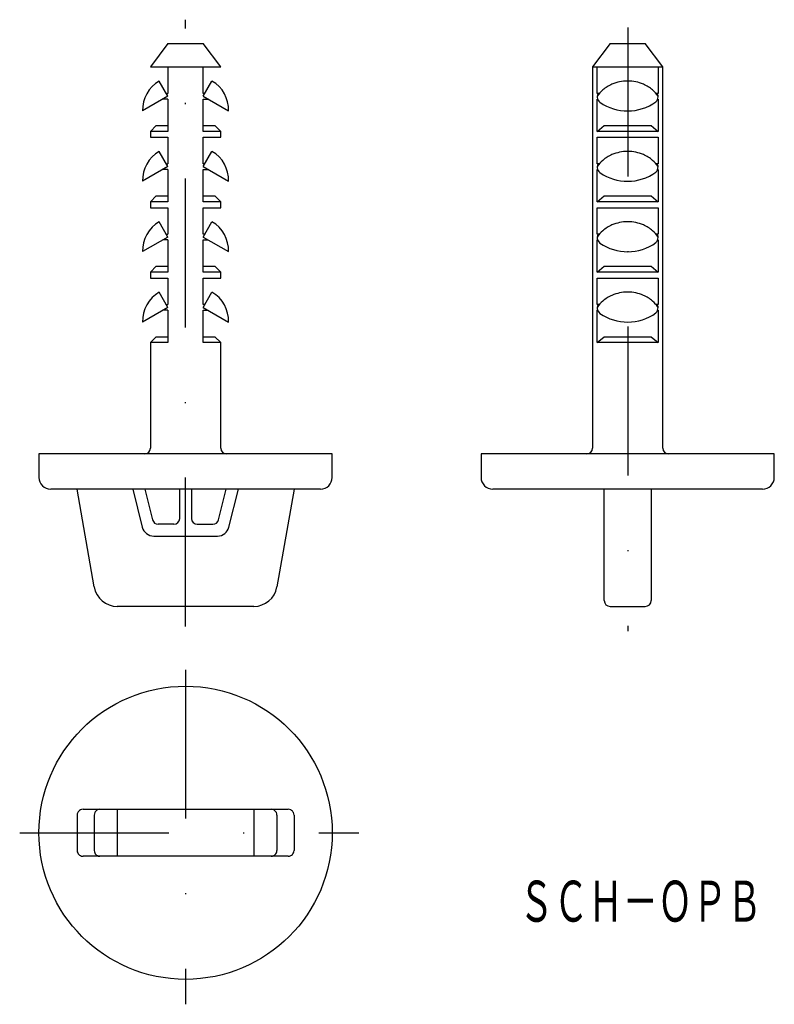
# Model space of a CAD drawing. Extents: x 144.4 to 208.8, y 174.7 to 258.7.
import ezdxf
from ezdxf.enums import TextEntityAlignment as Align

# ---------------------------------------------------------------- set-up
doc = ezdxf.new("R2010")
doc.units = 0
doc.linetypes.add('DASHDOT', pattern=[25.4, 12.7, -6.35, 0, -6.35])
doc.layers.add('1', color=7, linetype='CONTINUOUS')
doc.styles.add('MDRAFSTD', font='TXT', dxfattribs={"bigfont": 'BIGFONT'})

msp = doc.modelspace()

# ---------------------------------------------------------------- linework, layer by layer
at = {"layer": '1', "color": 7, "linetype": 'DASHDOT'}
for p, q in [((158.582, 206.907), (158.582, 258.659)), ((196.271, 257.982), (196.271, 206.52)), ((158.582, 203.231), (158.582, 174.695)), ((144.44, 189.323), (173.363, 189.323))]:
    msp.add_line(p, q, dxfattribs=at)
at = {"layer": '1', "color": 7, "linetype": 'CONTINUOUS'}
for p, q in [((157.082, 256.627), (155.582, 254.627)), ((157.082, 256.627), (160.082, 256.627)), ((161.582, 254.627), (160.082, 256.627)), ((194.771, 256.627), (193.271, 254.627)), ((194.771, 256.627), (197.771, 256.627)), ((199.271, 254.627), (197.771, 256.627)), ((155.582, 254.627), (161.582, 254.627)), ((157.082, 254.627), (157.082, 252.377)), ((160.082, 252.377), (160.082, 254.627)), ((193.271, 254.627), (199.271, 254.627)), ((193.271, 254.627), (193.271, 222.127)), ((193.673, 252.377), (193.673, 254.627)), ((198.869, 254.627), (198.869, 252.377)), ((199.271, 222.127), (199.271, 254.627)), ((157.082, 252.127), (156.332, 253.426)), ((160.082, 252.127), (160.832, 253.426)), ((157.082, 252.127), (154.917, 250.877)), ((156.937, 252.377), (157.082, 252.377)), ((160.226, 252.377), (160.082, 252.377)), ((160.082, 252.127), (162.247, 250.877)), ((193.862, 252.377), (193.673, 252.377)), ((193.673, 252.127), (193.683, 252.012)), ((193.683, 252.012), (193.711, 251.911)), ((193.711, 251.911), (193.757, 251.809)), ((198.869, 252.377), (198.679, 252.377)), ((198.807, 251.854), (198.846, 251.962)), ((198.846, 251.962), (198.866, 252.072)), ((198.866, 252.072), (198.869, 252.127)), ((157.082, 251.877), (156.649, 251.877)), ((157.082, 251.877), (157.082, 249.127)), ((160.082, 251.877), (160.515, 251.877)), ((160.082, 249.127), (160.082, 251.877)), ((193.673, 249.127), (193.673, 251.877)), ((193.757, 251.809), (193.82, 251.709)), ((193.82, 251.709), (193.897, 251.614)), ((198.676, 251.651), (198.75, 251.751)), ((198.75, 251.751), (198.807, 251.854)), ((198.869, 251.877), (198.869, 249.127)), ((156.082, 249.627), (155.582, 249.127)), ((156.082, 249.627), (157.082, 249.627)), ((160.082, 249.627), (161.082, 249.627)), ((161.582, 249.127), (161.082, 249.627)), ((193.673, 249.127), (194.271, 249.627)), ((194.271, 249.627), (198.271, 249.627)), ((198.271, 249.627), (198.869, 249.127)), ((157.082, 249.127), (155.582, 249.127)), ((155.582, 249.127), (155.582, 248.627)), ((155.582, 248.627), (157.082, 248.627)), ((157.082, 248.627), (157.082, 246.377)), ((161.582, 249.127), (160.082, 249.127)), ((160.082, 248.627), (161.582, 248.627)), ((160.082, 246.377), (160.082, 248.627)), ((161.582, 248.627), (161.582, 249.127)), ((198.869, 249.127), (193.673, 249.127)), ((193.673, 246.377), (193.673, 248.627)), ((193.673, 248.627), (198.869, 248.627)), ((198.869, 248.627), (198.869, 246.377)), ((157.082, 246.127), (156.332, 247.426)), ((160.082, 246.127), (160.832, 247.426)), ((157.082, 246.127), (154.917, 244.877)), ((156.937, 246.377), (157.082, 246.377)), ((160.226, 246.377), (160.082, 246.377)), ((160.082, 246.127), (162.247, 244.877)), ((193.862, 246.377), (193.673, 246.377)), ((193.673, 246.127), (193.683, 246.012)), ((198.869, 246.377), (198.679, 246.377)), ((198.853, 245.989), (198.869, 246.127)), ((157.082, 245.877), (156.649, 245.877)), ((157.082, 245.877), (157.082, 243.127)), ((160.082, 245.877), (160.515, 245.877)), ((160.082, 243.127), (160.082, 245.877)), ((193.673, 243.127), (193.673, 245.877)), ((193.683, 246.012), (193.711, 245.911)), ((193.711, 245.911), (193.757, 245.809)), ((193.757, 245.809), (193.82, 245.709)), ((193.82, 245.709), (193.897, 245.614)), ((198.676, 245.651), (198.75, 245.751)), ((198.75, 245.751), (198.807, 245.854)), ((198.807, 245.854), (198.853, 245.989)), ((198.869, 245.877), (198.869, 243.127)), ((156.082, 243.627), (155.582, 243.127)), ((156.082, 243.627), (157.082, 243.627)), ((160.082, 243.627), (161.082, 243.627)), ((161.582, 243.127), (161.082, 243.627)), ((193.673, 243.127), (194.271, 243.627)), ((194.271, 243.627), (198.271, 243.627)), ((198.271, 243.627), (198.869, 243.127)), ((157.082, 243.127), (155.582, 243.127)), ((155.582, 243.127), (155.582, 242.627)), ((161.582, 243.127), (160.082, 243.127)), ((161.582, 242.627), (161.582, 243.127)), ((198.869, 243.127), (193.673, 243.127)), ((155.582, 242.627), (157.082, 242.627)), ((157.082, 242.627), (157.082, 240.377)), ((160.082, 242.627), (161.582, 242.627)), ((160.082, 240.377), (160.082, 242.627)), ((193.673, 240.377), (193.673, 242.627)), ((193.673, 242.627), (198.869, 242.627)), ((198.869, 242.627), (198.869, 240.377)), ((157.082, 240.127), (156.332, 241.426)), ((160.082, 240.127), (160.832, 241.426)), ((156.937, 240.377), (157.082, 240.377)), ((160.226, 240.377), (160.082, 240.377)), ((193.862, 240.377), (193.673, 240.377)), ((198.869, 240.377), (198.679, 240.377)), ((157.082, 240.127), (154.917, 238.877)), ((157.082, 239.877), (156.649, 239.877)), ((157.082, 239.877), (157.082, 237.127)), ((160.082, 240.127), (162.247, 238.877)), ((160.082, 239.877), (160.515, 239.877)), ((160.082, 237.127), (160.082, 239.877)), ((193.673, 240.127), (193.683, 240.012)), ((193.673, 237.127), (193.673, 239.877)), ((193.683, 240.012), (193.711, 239.911)), ((193.711, 239.911), (193.757, 239.809)), ((193.757, 239.809), (193.82, 239.709)), ((193.82, 239.709), (193.897, 239.614)), ((198.676, 239.651), (198.75, 239.751)), ((198.75, 239.751), (198.807, 239.854)), ((198.807, 239.854), (198.846, 239.962)), ((198.846, 239.962), (198.866, 240.072)), ((198.866, 240.072), (198.869, 240.127)), ((198.869, 239.877), (198.869, 237.127)), ((156.082, 237.627), (155.582, 237.127)), ((156.082, 237.627), (157.082, 237.627)), ((160.082, 237.627), (161.082, 237.627)), ((161.582, 237.127), (161.082, 237.627)), ((193.673, 237.127), (194.271, 237.627)), ((194.271, 237.627), (198.271, 237.627)), ((198.271, 237.627), (198.869, 237.127)), ((157.082, 237.127), (155.582, 237.127)), ((155.582, 237.127), (155.582, 236.627)), ((161.582, 237.127), (160.082, 237.127)), ((161.582, 236.627), (161.582, 237.127)), ((198.869, 237.127), (193.673, 237.127)), ((155.582, 236.627), (157.082, 236.627)), ((157.082, 236.627), (157.082, 234.377)), ((160.082, 236.627), (161.582, 236.627)), ((160.082, 234.377), (160.082, 236.627)), ((193.673, 236.627), (198.869, 236.627)), ((193.673, 234.377), (193.673, 236.627)), ((198.869, 236.627), (198.869, 234.377)), ((157.082, 234.127), (156.332, 235.426)), ((160.082, 234.127), (160.832, 235.426)), ((156.937, 234.377), (157.082, 234.377)), ((160.226, 234.377), (160.082, 234.377)), ((193.862, 234.377), (193.673, 234.377)), ((198.869, 234.377), (198.679, 234.377)), ((157.082, 234.127), (154.917, 232.877)), ((157.082, 233.877), (156.649, 233.877)), ((157.082, 233.877), (157.082, 231.127)), ((160.082, 234.127), (162.247, 232.877)), ((160.082, 233.877), (160.515, 233.877)), ((160.082, 231.127), (160.082, 233.877)), ((193.673, 234.127), (193.683, 234.012)), ((193.673, 231.127), (193.673, 233.877)), ((193.683, 234.012), (193.711, 233.911)), ((193.711, 233.911), (193.757, 233.809)), ((193.757, 233.809), (193.82, 233.709)), ((193.82, 233.709), (193.897, 233.614)), ((198.676, 233.651), (198.75, 233.751)), ((198.75, 233.751), (198.807, 233.854)), ((198.807, 233.854), (198.853, 233.989)), ((198.853, 233.989), (198.869, 234.127)), ((198.869, 233.877), (198.869, 231.127)), ((156.082, 231.627), (155.582, 231.127)), ((157.082, 231.127), (155.582, 231.127)), ((155.582, 231.127), (155.582, 222.127)), ((156.082, 231.627), (157.082, 231.627)), ((160.082, 231.627), (161.082, 231.627)), ((161.582, 231.127), (160.082, 231.127)), ((161.582, 231.127), (161.082, 231.627)), ((161.582, 222.127), (161.582, 231.127)), ((193.673, 231.127), (194.271, 231.627)), ((198.869, 231.127), (193.673, 231.127)), ((194.271, 231.627), (198.271, 231.627)), ((198.271, 231.627), (198.869, 231.127)), ((171.082, 221.627), (146.082, 221.627)), ((146.082, 221.627), (146.082, 219.627)), ((171.082, 219.627), (171.082, 221.627)), ((208.771, 221.627), (183.771, 221.627)), ((183.771, 221.627), (183.771, 219.627)), ((208.771, 219.627), (208.771, 221.627)), ((170.082, 218.627), (147.082, 218.627)), ((150.792, 210.283), (149.332, 218.627)), ((154.082, 218.627), (154.892, 215.385)), ((155.112, 218.627), (155.768, 216.006)), ((158.082, 216.127), (158.082, 218.627)), ((159.082, 218.627), (159.082, 216.127)), ((161.396, 216.006), (162.051, 218.627)), ((162.271, 215.385), (163.082, 218.627)), ((167.832, 218.627), (166.371, 210.283)), ((207.771, 218.627), (184.771, 218.627)), ((194.271, 209.127), (194.271, 218.627)), ((198.271, 218.627), (198.271, 209.127)), ((157.582, 215.627), (156.253, 215.627)), ((159.582, 215.627), (160.91, 215.627)), ((155.862, 214.627), (161.301, 214.627)), ((164.401, 208.627), (152.762, 208.627)), ((194.771, 208.627), (197.771, 208.627)), ((149.332, 190.823), (149.332, 187.823)), ((149.839, 191.323), (167.324, 191.323)), ((150.792, 190.823), (150.792, 187.823)), ((152.762, 191.323), (152.762, 187.323)), ((164.401, 191.323), (164.401, 187.323)), ((166.371, 190.823), (166.371, 187.823)), ((167.832, 190.823), (167.832, 187.823)), ((167.324, 187.323), (149.839, 187.323))]:
    msp.add_line(p, q, dxfattribs=at)
for points in [[(198.869, 252.127, 0.067356), (198.392, 252.665, 0.076328), (197.612, 253.152, 0.102179), (196.271, 253.426, 0.102179), (194.929, 253.152, 0.076328), (194.149, 252.665, 0.083549), (193.673, 252.127, 0.014186)], [(193.761, 252.377, 0.047099), (193.673, 252.127, 0.024438)], [(198.869, 252.127, 0.101029), (198.78, 252.377, 0.078218)], [(198.869, 246.127, 0.067356), (198.392, 246.665, 0.076328), (197.612, 247.152, 0.102179), (196.271, 247.426, 0.102179), (194.929, 247.152, 0.076328), (194.149, 246.665, 0.083549), (193.673, 246.127, 0.014186)], [(193.761, 246.377, 0.047099), (193.673, 246.127, 0.024438)], [(198.869, 246.127, 0.101029), (198.78, 246.377, 0.078218)], [(198.869, 240.127, 0.067356), (198.392, 240.665, 0.076328), (197.612, 241.152, 0.102179), (196.271, 241.426, 0.102179), (194.929, 241.152, 0.076328), (194.149, 240.665, 0.083549), (193.673, 240.127, 0.014186)], [(193.761, 240.377, 0.047099), (193.673, 240.127, 0.024438)], [(198.869, 240.127, 0.101029), (198.78, 240.377, 0.078218)], [(198.869, 234.127, 0.067356), (198.392, 234.665, 0.076328), (197.612, 235.152, 0.102179), (196.271, 235.426, 0.102179), (194.929, 235.152, 0.076328), (194.149, 234.665, 0.083549), (193.673, 234.127, 0.014186)], [(193.761, 234.377, 0.047099), (193.673, 234.127, 0.024438)], [(198.869, 234.127, 0.101029), (198.78, 234.377, 0.078218)], [(149.839, 191.323, 0.114871), (149.612, 191.27, 0.08022), (149.48, 191.176, 0.080989), (149.385, 191.046, 0.118012), (149.332, 190.823, 0.118012)], [(151.284, 191.323, 0.118012), (151.064, 191.27, 0.080989), (150.936, 191.176, 0.08022), (150.844, 191.046, 0.114871), (150.792, 190.823, 0.114871), (150.792, 190.823, 0.114871)], [(166.371, 190.823, 0.114871), (166.319, 191.046, 0.08022), (166.227, 191.176, 0.080989), (166.099, 191.27, 0.118012), (165.879, 191.323, 0.118012)], [(167.832, 190.823, 0.118012), (167.778, 191.046, 0.080989), (167.683, 191.176, 0.08022), (167.551, 191.27, 0.114871), (167.324, 191.323, 0.114871), (167.324, 191.323, 0.114871)], [(149.332, 187.823, 0.118012), (149.385, 187.599, 0.080989), (149.48, 187.469, 0.08022), (149.612, 187.376, 0.114871), (149.839, 187.323, 0.114871), (149.839, 187.323, 0.114871)], [(150.792, 187.823, 0.114871), (150.844, 187.599, 0.08022), (150.936, 187.469, 0.080989), (151.064, 187.376, 0.118012), (151.284, 187.323, 0.118012), (151.284, 187.323, 0.118012)], [(165.879, 187.323, 0.118012), (166.099, 187.376, 0.080989), (166.227, 187.469, 0.08022), (166.319, 187.599, 0.114871), (166.371, 187.823, 0.114871), (166.371, 187.823, 0.114871)], [(167.324, 187.323, 0.114871), (167.551, 187.376, 0.08022), (167.683, 187.469, 0.080989), (167.778, 187.599, 0.118012), (167.832, 187.823, 0.118012)]]:
    msp.add_lwpolyline(points, format="xyb", dxfattribs=at)
msp.add_circle((158.582, 189.323), 12.5, dxfattribs=at)
for centre, radius, start, end in [((157.748, 250.973), 2.833, 120, 181.92756), ((159.415, 250.973), 2.833, 358.07245, 60), ((196.261, 255.031), 4.155, 235.32753, 305.54588), ((157.748, 244.973), 2.833, 120, 181.92755), ((159.415, 244.973), 2.833, 358.07244, 60), ((196.261, 249.036), 4.158, 235.36547, 305.50794), ((157.748, 238.973), 2.833, 120, 181.92756), ((159.415, 238.973), 2.833, 358.07244, 60), ((196.261, 243.031), 4.155, 235.32753, 305.54588), ((157.748, 232.973), 2.833, 120, 181.92755), ((159.415, 232.973), 2.833, 358.07244, 60), ((196.261, 237.036), 4.158, 235.36547, 305.50794), ((155.082, 222.127), 0.5, 270, 0), ((162.082, 222.127), 0.5, 180, 270), ((192.771, 222.127), 0.5, 270, 0), ((199.771, 222.127), 0.5, 180, 270), ((147.082, 219.627), 1, 180, 270), ((170.082, 219.627), 1, 270, 0), ((184.771, 219.627), 1, 180, 270), ((207.771, 219.627), 1, 270, 0), ((156.253, 216.127), 0.5, 194.03624, 270), ((157.582, 216.127), 0.5, 270, 0), ((159.582, 216.127), 0.5, 180, 270), ((160.91, 216.127), 0.5, 270, 345.96376), ((155.862, 215.627), 1, 194.03624, 270), ((161.301, 215.627), 1, 270, 345.96376), ((152.762, 210.627), 2, 189.92625, 270), ((164.401, 210.627), 2, 270, 350.07375), ((194.771, 209.127), 0.5, 180, 270), ((197.771, 209.127), 0.5, 270, 0)]:
    msp.add_arc(centre, radius, start, end, dxfattribs=at)

# ---------------------------------------------------------------- texts
at = {"layer": '1', "color": 7, "linetype": 'CONTINUOUS', "style": 'MDRAFSTD', "width": 0.737442}
msp.add_text('ＳＣＨ－ＯＰＢ', height=3.5, dxfattribs=at).set_placement((187.003, 181.738), (207.703, 181.738), align=Align.FIT)

doc.saveas('drawing.dxf')
